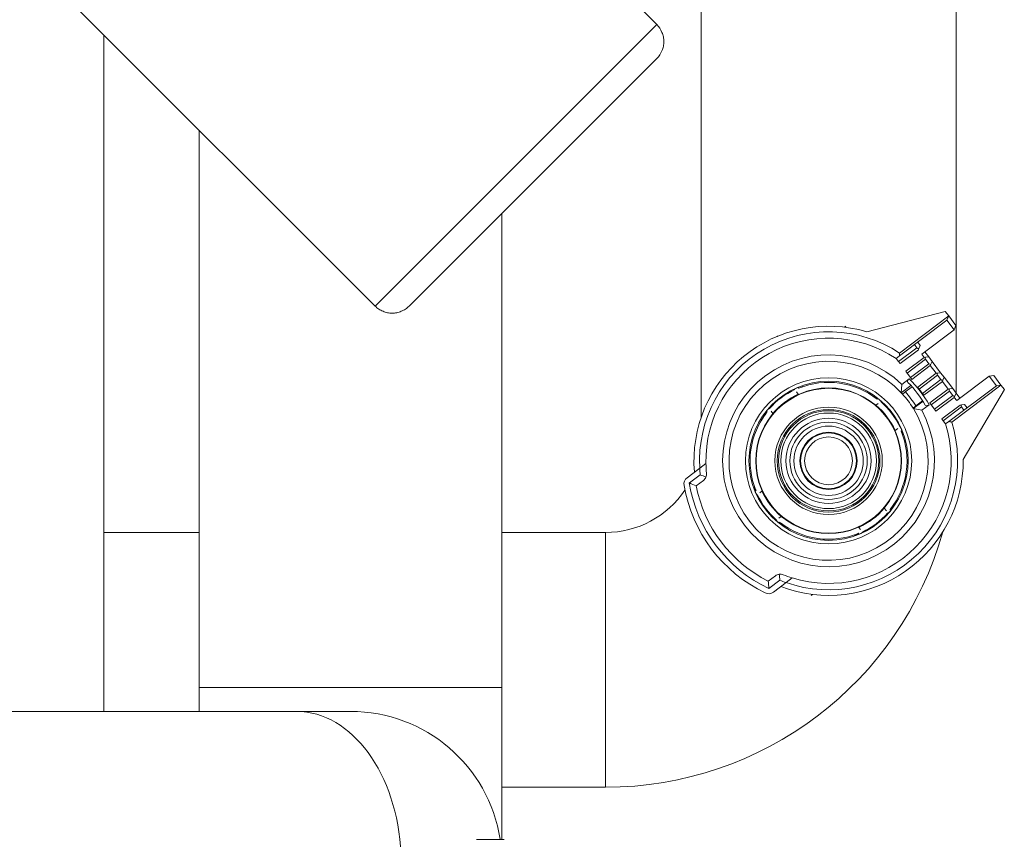
# Model space of a CAD drawing. Units: millimetres. Extents: x 17265 to 17684, y 2301 to 2588.
# Drawn here: x 17614 to 17625, y 2361 to 2370 of the extents above; entities that cross this region are included whole.
import ezdxf

# ---------------------------------------------------------------- set-up
doc = ezdxf.new("R2010")
doc.units = ezdxf.units.MM
doc.layers.add('Componenti', color=7, linetype='Continuous', lineweight=0)

msp = doc.modelspace()

# ---------------------------------------------------------------- linework, layer by layer
at = {"layer": 'Componenti', "linetype": 'Continuous'}
for p, q in [((17624.518, 2365.468), (17624.518, 2371.429)), ((17621.682, 2371.126), (17621.682, 2365.196)), ((17614.275, 2370.216), (17618.055, 2366.436)), ((17621.189, 2369.569), (17620.542, 2370.216)), ((17615.034, 2361.924), (17615.034, 2369.457)), ((17621.189, 2369.193), (17618.432, 2366.436)), ((17616.098, 2368.393), (17616.098, 2362.19)), ((17619.466, 2362.19), (17619.466, 2367.47)), ((17623.525, 2366.15), (17624.399, 2366.377)), ((17624.437, 2366.326), (17624.399, 2366.377)), ((17623.889, 2365.913), (17624.437, 2366.326)), ((17623.89, 2365.882), (17624.417, 2366.279)), ((17624.417, 2366.279), (17624.437, 2366.326)), ((17624.497, 2366.173), (17624.417, 2366.279)), ((17624.517, 2366.22), (17624.437, 2366.326)), ((17623.276, 2366.201), (17623.291, 2366.213)), ((17624.497, 2366.173), (17624.136, 2365.901)), ((17624.517, 2366.22), (17624.497, 2366.173)), ((17622.527, 2366.098), (17622.533, 2366.102)), ((17622.533, 2366.102), (17622.534, 2366.101)), ((17623.895, 2365.796), (17624.099, 2365.95)), ((17624.083, 2365.972), (17624.056, 2366.007)), ((17624.119, 2365.998), (17624.092, 2366.034)), ((17624.105, 2365.965), (17624.099, 2365.95)), ((17624.119, 2365.998), (17624.105, 2365.965)), ((17623.852, 2365.853), (17623.89, 2365.882)), ((17623.852, 2365.853), (17623.879, 2365.818)), ((17624.163, 2365.865), (17623.959, 2365.711)), ((17624.136, 2365.901), (17624.163, 2365.865)), ((17624.163, 2365.865), (17624.178, 2365.867)), ((17624.172, 2365.928), (17624.214, 2365.872)), ((17624.178, 2365.867), (17624.214, 2365.872)), ((17624.216, 2365.795), (17624.179, 2365.844)), ((17624.252, 2365.821), (17624.214, 2365.872)), ((17623.895, 2365.796), (17623.879, 2365.818)), ((17624.028, 2365.619), (17624.232, 2365.774)), ((17624.238, 2365.788), (17624.232, 2365.774)), ((17624.232, 2365.774), (17624.296, 2365.689)), ((17624.252, 2365.821), (17624.238, 2365.788)), ((17624.252, 2365.821), (17624.347, 2365.695)), ((17623.916, 2365.565), (17623.998, 2365.627)), ((17623.975, 2365.69), (17623.959, 2365.711)), ((17623.975, 2365.69), (17624.012, 2365.641)), ((17624.028, 2365.619), (17624.012, 2365.641)), ((17624.296, 2365.689), (17624.092, 2365.535)), ((17624.296, 2365.689), (17624.312, 2365.69)), ((17624.312, 2365.69), (17624.347, 2365.695)), ((17624.35, 2365.618), (17624.312, 2365.667)), ((17624.386, 2365.644), (17624.347, 2365.695)), ((17624.372, 2365.611), (17624.366, 2365.597)), ((17624.386, 2365.644), (17624.372, 2365.611)), ((17624.386, 2365.644), (17624.481, 2365.518)), ((17624.887, 2365.657), (17624.526, 2365.384)), ((17624.938, 2365.663), (17624.887, 2365.657)), ((17624.967, 2365.55), (17624.887, 2365.657)), ((17625.018, 2365.557), (17624.938, 2365.663)), ((17622.72, 2365.511), (17622.724, 2365.507)), ((17622.805, 2365.546), (17622.811, 2365.538)), ((17623.908, 2365.471), (17623.916, 2365.565)), ((17623.909, 2365.471), (17624.015, 2365.551)), ((17623.954, 2365.48), (17624.029, 2365.537)), ((17624.108, 2365.513), (17624.092, 2365.535)), ((17624.108, 2365.513), (17624.145, 2365.464)), ((17624.161, 2365.443), (17624.366, 2365.597)), ((17624.43, 2365.512), (17624.225, 2365.358)), ((17624.366, 2365.597), (17624.43, 2365.512)), ((17624.43, 2365.512), (17624.445, 2365.514)), ((17624.967, 2365.55), (17624.44, 2365.153)), ((17624.445, 2365.514), (17624.481, 2365.518)), ((17625.018, 2365.557), (17624.47, 2365.144)), ((17624.519, 2365.467), (17624.481, 2365.518)), ((17625.056, 2365.506), (17624.598, 2364.728)), ((17624.967, 2365.55), (17625.018, 2365.557)), ((17625.056, 2365.506), (17625.018, 2365.557)), ((17622.744, 2365.48), (17622.763, 2365.455)), ((17622.763, 2365.455), (17622.763, 2365.454)), ((17623.604, 2365.427), (17623.612, 2365.433)), ((17624.161, 2365.443), (17624.145, 2365.464)), ((17624.295, 2365.266), (17624.499, 2365.42)), ((17624.483, 2365.441), (17624.446, 2365.49)), ((17624.505, 2365.434), (17624.499, 2365.42)), ((17624.499, 2365.42), (17624.526, 2365.384)), ((17624.519, 2365.467), (17624.505, 2365.434)), ((17624.519, 2365.467), (17624.561, 2365.411)), ((17622.441, 2365.293), (17622.437, 2365.298)), ((17623.627, 2365.334), (17623.652, 2365.352)), ((17623.627, 2365.333), (17623.627, 2365.334)), ((17623.679, 2365.373), (17623.684, 2365.376)), ((17624.043, 2365.295), (17624.15, 2365.375)), ((17624.043, 2365.295), (17624.136, 2365.276)), ((17624.072, 2365.325), (17624.146, 2365.381)), ((17624.218, 2365.338), (17624.136, 2365.276)), ((17624.242, 2365.336), (17624.225, 2365.358)), ((17624.242, 2365.336), (17624.279, 2365.287)), ((17624.295, 2365.266), (17624.279, 2365.287)), ((17624.563, 2365.335), (17624.359, 2365.181)), ((17624.563, 2365.335), (17624.579, 2365.337)), ((17624.579, 2365.337), (17624.614, 2365.341)), ((17624.606, 2365.278), (17624.579, 2365.314)), ((17624.641, 2365.305), (17624.614, 2365.341)), ((17622.386, 2365.218), (17622.38, 2365.226)), ((17622.48, 2365.241), (17622.461, 2365.266)), ((17622.48, 2365.241), (17622.48, 2365.241)), ((17624.375, 2365.159), (17624.359, 2365.181)), ((17623.871, 2365.074), (17623.841, 2365.051)), ((17623.897, 2365.093), (17623.893, 2365.09)), ((17624.375, 2365.159), (17624.402, 2365.124)), ((17624.402, 2365.124), (17624.44, 2365.153)), ((17623.841, 2365.051), (17623.84, 2365.05)), ((17623.932, 2365.009), (17623.924, 2365.003)), ((17621.666, 2364.632), (17621.526, 2364.526)), ((17621.666, 2364.632), (17621.735, 2364.684)), ((17621.672, 2364.559), (17621.551, 2364.467)), ((17621.707, 2364.496), (17621.628, 2364.436)), ((17622.267, 2364.419), (17622.275, 2364.425)), ((17622.302, 2364.334), (17622.307, 2364.338)), ((17622.334, 2364.358), (17622.359, 2364.377)), ((17622.359, 2364.377), (17622.359, 2364.377)), ((17623.719, 2364.187), (17623.72, 2364.187)), ((17623.72, 2364.187), (17623.743, 2364.156)), ((17623.813, 2364.21), (17623.819, 2364.202)), ((17622.572, 2364.094), (17622.548, 2364.075)), ((17622.573, 2364.094), (17622.572, 2364.094)), ((17623.759, 2364.134), (17623.762, 2364.13)), ((17622.52, 2364.055), (17622.516, 2364.051)), ((17622.596, 2364), (17622.588, 2363.995)), ((17623.436, 2363.973), (17623.436, 2363.974)), ((17623.455, 2363.948), (17623.436, 2363.973)), ((17616.098, 2363.916), (17615.034, 2363.916)), ((17620.618, 2363.916), (17619.466, 2363.916)), ((17623.395, 2363.882), (17623.389, 2363.889)), ((17623.479, 2363.917), (17623.476, 2363.921)), ((17622.428, 2363.375), (17622.508, 2363.435)), ((17622.437, 2363.292), (17622.558, 2363.384)), ((17622.487, 2363.252), (17622.627, 2363.358)), ((17622.627, 2363.358), (17622.696, 2363.41)), ((17622.923, 2363.226), (17622.908, 2363.215)), ((17616.098, 2362.19), (17616.098, 2361.924)), ((17619.466, 2360.5), (17619.466, 2362.19)), ((17617.179, 2361.924), (17612.64, 2361.924)), ((17617.782, 2361.924), (17617.179, 2361.924)), ((17619.466, 2361.08), (17620.618, 2361.08)), ((17619.489, 2360.5), (17619.181, 2360.5))]:
    msp.add_line(p, q, dxfattribs=at)
at = {"layer": 'Componenti', "color": 8, "linetype": 'Continuous', "lineweight": 18}
for p, q in [((17618.055, 2366.436), (17621.189, 2369.569)), ((17623.879, 2365.818), (17624.083, 2365.972)), ((17624.179, 2365.844), (17623.975, 2365.69)), ((17624.012, 2365.641), (17624.216, 2365.795)), ((17624.312, 2365.667), (17624.108, 2365.513)), ((17624.145, 2365.464), (17624.35, 2365.618)), ((17622.761, 2365.53), (17622.768, 2365.521)), ((17623.64, 2365.399), (17623.649, 2365.406)), ((17624.446, 2365.49), (17624.242, 2365.336)), ((17624.279, 2365.287), (17624.483, 2365.441)), ((17624.579, 2365.314), (17624.375, 2365.159)), ((17622.415, 2365.254), (17622.408, 2365.264)), ((17623.916, 2365.052), (17623.907, 2365.045)), ((17622.283, 2364.376), (17622.292, 2364.382)), ((17623.785, 2364.173), (17623.792, 2364.164)), ((17622.559, 2364.029), (17622.55, 2364.022)), ((17620.618, 2363.916), (17620.618, 2361.08)), ((17623.438, 2363.897), (17623.431, 2363.907)), ((17619.466, 2362.19), (17616.098, 2362.19))]:
    msp.add_line(p, q, dxfattribs=at)
for radius in [0.925, 0.886, 0.572, 0.558, 0.474, 0.386]:
    msp.add_circle((17623.1, 2364.714), radius, dxfattribs=at)
at = {"layer": 'Componenti', "linetype": 'Continuous'}
for radius in [0.811, 0.807, 0.598, 0.532, 0.43, 0.319, 0.311, 0.266]:
    msp.add_circle((17623.1, 2364.714), radius, dxfattribs=at)
for centre, radius, start, end in [((17623.1, 2364.714), 1.498, 73.51, 184.8493), ((17623.1, 2364.714), 1.436, 56.6432, 183.2778), ((17623.1, 2364.714), 1.365, 56.5638, 181.2651), ((17623.1, 2364.714), 1.179, 46.2074, 28.4738), ((17623.1, 2364.714), 1.108, 43.107, 31.6278), ((17623.1, 2364.714), 0.878, 115.375, 138.6786), ((17622.963, 2365.046), 0.525, 107.468, 117.4774), ((17623.1, 2364.714), 0.873, 51.7347, 112.3189), ((17621.885, 2367.787), 2.432, 291.3002, 292.3822), ((17623.1, 2364.714), 1.241, 29.9771, 44.6773), ((17623.1, 2364.714), 0.814, 114.4437, 139.6099), ((17623.1, 2364.714), 0.813, 114.4358, 139.6178), ((17625.117, 2367.342), 2.44, 231.6734, 232.7517), ((17623.323, 2364.995), 0.525, 46.5744, 56.5853), ((17624.218, 2365.114), 0.451, 125.7556, 130.8306), ((17623.1, 2364.714), 1.108, 31.9938, 42.0295), ((17622.818, 2364.937), 0.525, 136.5744, 146.5853), ((17623.1, 2364.714), 0.814, 24.4437, 49.6099), ((17623.1, 2364.714), 0.813, 24.4358, 49.6178), ((17623.1, 2364.714), 0.878, 25.375, 48.6786), ((17623.26, 2366.383), 1.334, 305.7375, 307.4564), ((17623.1, 2364.714), 1.108, 31.6278, 31.9938), ((17623.1, 2364.714), 0.873, 141.7347, 202.3189), ((17620.472, 2366.731), 2.44, 321.6734, 322.7516), ((17623.1, 2364.714), 1.436, 250.7758, 17.4104), ((17623.1, 2364.714), 1.365, 252.7885, 17.4898), ((17623.431, 2364.851), 0.525, 17.468, 27.4774), ((17623.1, 2364.714), 0.873, 321.7347, 22.3189), ((17623.1, 2364.714), 1.498, 249.2043, 0.5436), ((17623.1, 2364.714), 1.436, 183.2778, 186.2066), ((17623.1, 2364.714), 1.365, 181.2651, 185.809), ((17621.579, 2364.455), 0.0886, 127.0268, 189.6545), ((17621.654, 2364.567), 0.0886, 307.0268, 336.8583), ((17621.654, 2364.567), 0.0886, 336.8583, 5.809), ((17623.1, 2364.714), 1.631, 189.6545, 244.3991), ((17623.1, 2364.714), 1.569, 189.0622, 244.9914), ((17623.1, 2364.714), 1.498, 190.681, 243.3726), ((17622.768, 2364.577), 0.525, 197.468, 207.4774), ((17620.027, 2363.499), 2.432, 21.3002, 22.3822), ((17620.618, 2364.98), 1.064, 270, 326.1936), ((17623.1, 2364.714), 0.878, 205.375, 228.6786), ((17623.1, 2364.714), 0.814, 204.4437, 229.6099), ((17623.1, 2364.714), 0.813, 204.4358, 229.6178), ((17623.1, 2364.714), 0.814, 294.4437, 319.6099), ((17623.1, 2364.714), 0.813, 294.4358, 319.6178), ((17623.381, 2364.491), 0.525, 316.5744, 326.5853), ((17623.1, 2364.714), 0.878, 295.375, 318.6786), ((17622.877, 2364.433), 0.525, 226.5744, 236.5853), ((17623.1, 2364.714), 0.873, 231.7347, 292.3189), ((17621.082, 2362.086), 2.44, 51.6733, 52.7516), ((17620.618, 2364.98), 3.9, 270, 344.2832), ((17624.315, 2361.641), 2.432, 111.3001, 112.3821), ((17623.237, 2364.382), 0.525, 287.468, 297.4774), ((17622.561, 2363.364), 0.0886, 97.1953, 127.0268), ((17622.561, 2363.364), 0.0886, 68.2446, 97.1953), ((17623.1, 2364.714), 1.365, 248.2446, 252.7885), ((17623.1, 2364.714), 1.436, 247.847, 250.7758), ((17622.433, 2363.323), 0.0886, 244.3991, 307.0268), ((17617.782, 2360.24), 1.684, 8.9054, 90)]:
    msp.add_arc(centre, radius, start, end, dxfattribs=at)
at = {"layer": 'Componenti', "color": 8, "linetype": 'Continuous', "lineweight": 18}
for radius, start, end in [(1.281, 29.159, 45.4712), (1.148, 32.1541, 41.8995)]:
    msp.add_arc((17623.1, 2364.714), radius, start, end, dxfattribs=at)
at = {"layer": 'Componenti', "linetype": 'Continuous'}
for centre, major_axis, ratio, start_param, end_param in [((17624.12, 2365.999), (-0.0368, -0.0277), 0.57735, 0, 0.785398), ((17624.216, 2365.872), (0.0368, 0.0277), 0.57735, 2.356194, 3.141593), ((17624.253, 2365.822), (-0.0368, -0.0277), 0.57735, 0, 0.785398), ((17624.349, 2365.695), (0.0368, 0.0277), 0.57735, 2.356194, 3.141593), ((17624.386, 2365.646), (-0.0368, -0.0277), 0.57735, 0, 0.785398), ((17624.483, 2365.518), (0.0368, 0.0277), 0.57735, 2.356194, 3.141593), ((16212.689, 1300.887), (1411.295, 1064.495), 0.024858, 0.002176, 0.002648), ((17624.52, 2365.469), (-0.0368, -0.0277), 0.57735, 0, 0.785398), ((17624.616, 2365.341), (0.0368, 0.0277), 0.57735, 2.356194, 3.141593), ((17632.992, 2375.92), (-13.178, -9.94), 0.5, 0.276589, 0.284048), ((17632.862, 2376.007), (-13.321, -10.048), 0.5, 0.291972, 0.300859), ((17636.593, 2371.147), (-13.178, -9.94), 0.5, -0.284048, -0.276589), ((17636.64, 2370.998), (-13.321, -10.048), 0.5, -0.300859, -0.291972)]:
    msp.add_ellipse(centre, major_axis=major_axis, ratio=ratio, start_param=start_param, end_param=end_param, dxfattribs=at)
at = {"layer": 'Componenti', "color": 8, "linetype": 'Continuous', "lineweight": 18}
msp.add_ellipse((17617.179, 2360.24), major_axis=(0, 1.684), ratio=0.69092, start_param=4.771019, end_param=6.283185, dxfattribs=at)
at = {"layer": 'Componenti', "linetype": 'Continuous'}
for points, knots in [([(17621.189, 2369.193), (17621.213, 2369.218), (17621.233, 2369.247), (17621.253, 2369.295), (17621.258, 2369.312), (17621.265, 2369.346), (17621.267, 2369.364), (17621.267, 2369.398), (17621.265, 2369.416), (17621.258, 2369.45), (17621.253, 2369.467), (17621.233, 2369.515), (17621.214, 2369.544), (17621.189, 2369.569)], [0, 0, 0, 0, 0.25, 0.25, 0.375, 0.375, 0.5, 0.5, 0.625, 0.625, 0.75, 0.75, 1, 1, 1, 1]), ([(17618.432, 2366.436), (17618.419, 2366.423), (17618.406, 2366.412), (17618.377, 2366.393), (17618.361, 2366.385), (17618.329, 2366.371), (17618.312, 2366.366), (17618.278, 2366.359), (17618.261, 2366.358), (17618.226, 2366.358), (17618.209, 2366.359), (17618.175, 2366.366), (17618.158, 2366.371), (17618.126, 2366.385), (17618.11, 2366.393), (17618.081, 2366.412), (17618.068, 2366.423), (17618.055, 2366.436)], [0, 0, 0, 0, 0.125, 0.125, 0.25, 0.25, 0.375, 0.375, 0.5, 0.5, 0.625, 0.625, 0.75, 0.75, 0.875, 0.875, 1, 1, 1, 1]), ([(17623.982, 2365.586), (17623.978, 2365.59), (17623.977, 2365.596), (17623.981, 2365.608), (17623.983, 2365.612), (17623.989, 2365.62), (17623.993, 2365.624), (17623.998, 2365.627)], [0, 0, 0, 0, 0.5, 0.5, 0.75, 0.75, 1, 1, 1, 1]), ([(17624.218, 2365.338), (17624.214, 2365.335), (17624.209, 2365.332), (17624.2, 2365.328), (17624.195, 2365.327), (17624.183, 2365.326), (17624.177, 2365.329), (17624.175, 2365.334)], [0, 0, 0, 0, 0.25, 0.25, 0.5, 0.5, 1, 1, 1, 1]), ([(17623.924, 2365.003), (17623.924, 2365.003), (17623.922, 2365.007), (17623.916, 2365.023), (17623.912, 2365.034), (17623.907, 2365.045)], [0, 0, 0, 0, 0.5, 0.5, 1, 1, 1, 1]), ([(17623.785, 2364.173), (17623.792, 2364.183), (17623.799, 2364.192), (17623.81, 2364.206), (17623.813, 2364.21), (17623.813, 2364.21)], [0, 0, 0, 0, 0.5, 0.5, 1, 1, 1, 1])]:
    msp.add_open_spline(points, degree=3, knots=knots, dxfattribs=at)
for points in [[(17623.89, 2365.882), (17623.89, 2365.898), (17623.889, 2365.913)], [(17624.44, 2365.153), (17624.455, 2365.148), (17624.47, 2365.144)]]:
    msp.add_open_spline(points, degree=2, dxfattribs=at)

doc.saveas('drawing.dxf')
